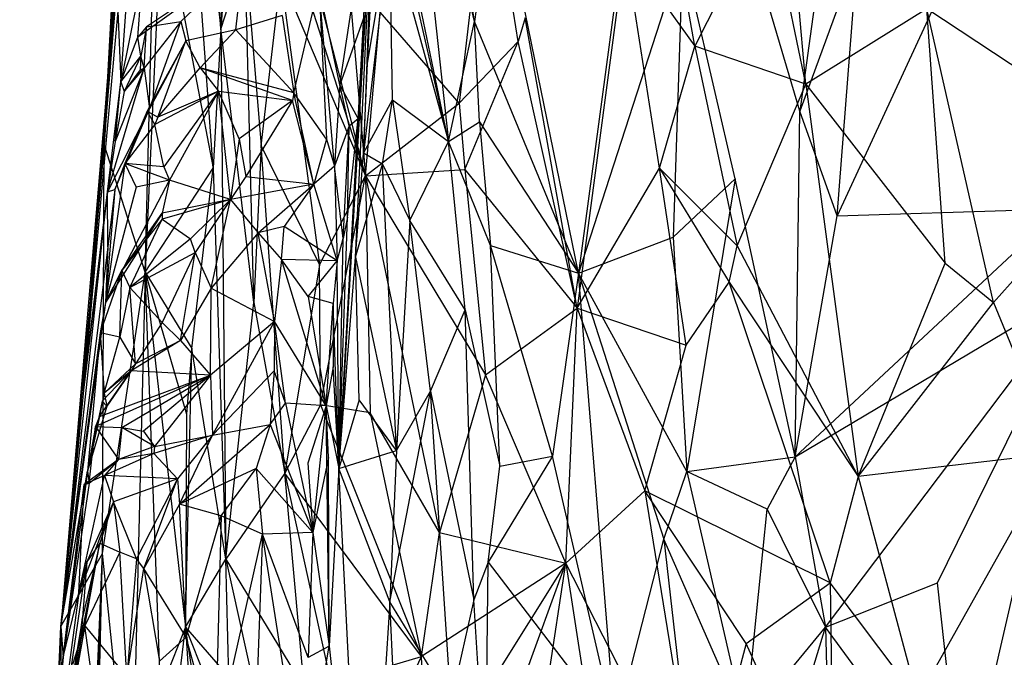
# Model space of a CAD drawing. Extents: x -240 to 241, y -213 to 312.
# Drawn here: x -232 to -209, y -109 to -95 of the extents above; entities that cross this region are included whole.
import ezdxf

# ---------------------------------------------------------------- set-up
doc = ezdxf.new("R2010")
doc.units = 0
doc.layers.get('0').update_dxf_attribs({"color": 13, "linetype": 'CONTINUOUS'})

# ---------------------------------------------------------------- blocks, each defined once
blk = doc.blocks.new('GROUP_1')
for p, q in [((11.567, 113.001, 290.372), (12.07, 131.937, 304.347)), ((11.48, 128.109, 271.641), (10.643, 115.882, 247.669)), ((13.106, 115.351, 335.183), (12.235, 127.41, 317.968)), ((12.235, 127.41, 317.968), (13.279, 118.496, 346.573)), ((13.279, 118.496, 346.573), (12.617, 127.41, 334.117)), ((10.643, 115.882, 247.669), (11.524, 126.442, 282.07)), ((18.99, 118.653, 248.883), (17.91, 126.449, 263.546)), ((10.643, 115.882, 247.669), (11.263, 125.828, 255.999)), ((18.99, 118.653, 248.883), (17.329, 125.78, 255.66)), ((17.329, 125.78, 255.66), (18.408, 115.95, 237.407)), ((13.279, 118.496, 346.573), (13.507, 124.816, 365.142)), ((15.716, 124.79, 392.958), (16.537, 115.174, 363.525)), ((13.672, 124.082, 367.022), (13.279, 118.496, 346.573)), ((18.408, 115.95, 237.407), (16.974, 122.814, 245.087)), ((16.744, 122.56, 224.821), (15.934, 108.574, 196.798)), ((16.312, 113.344, 211.717), (16.744, 122.56, 224.821)), ((16.744, 122.56, 224.821), (16.49, 115.685, 219.313)), ((16.581, 117.718, 223.911), (16.744, 122.56, 224.821)), ((16.537, 115.174, 363.525), (14.685, 122.351, 376.257)), ((19.314, 122.466, 401.79), (18.648, 116.811, 378.07)), ((19.975, 118.202, 388.138), (19.314, 122.466, 401.79)), ((19.469, 122.138, 261.937), (18.99, 118.653, 248.883)), ((21.341, 112.983, 240.265), (19.469, 122.138, 261.937)), ((26.326, 116.633, 264.112), (24.765, 121.918, 278.644)), ((16.648, 121.707, 221.095), (15.934, 108.574, 196.798)), ((27.032, 121.747, 282.146), (26.326, 116.633, 264.112)), ((18.408, 115.95, 237.407), (17.133, 121.527, 242.648)), ((11.943, 121.387, 304.544), (11.567, 113.001, 290.372)), ((11.943, 121.387, 304.544), (13.106, 115.351, 335.183)), ((14.577, 121.323, 371.181), (16.537, 115.174, 363.525)), ((23.959, 118.099, 397.85), (23.418, 121.185, 407.94)), ((25.608, 121.373, 412.357), (23.959, 118.099, 397.85)), ((26.462, 117.243, 398.461), (25.608, 121.373, 412.357)), ((30.374, 121.221, 282.433), (27.165, 114.271, 256.823)), ((17.089, 120.736, 239.645), (16.49, 115.685, 219.313)), ((16.581, 117.718, 223.911), (16.749, 120.854, 233.329)), ((16.581, 117.718, 223.911), (17.089, 120.736, 239.645)), ((17.143, 116.89, 230.541), (17.089, 120.736, 239.645)), ((17.089, 120.736, 239.645), (18.408, 115.95, 237.407)), ((10.643, 115.882, 247.669), (10.905, 120.532, 239.849)), ((10.905, 120.532, 239.849), (10.753, 117.691, 227.92)), ((26.462, 117.243, 398.461), (26.164, 120.617, 410.179)), ((22.386, 120.309, 402.703), (21.307, 112.187, 369.593)), ((23.161, 115.351, 385.535), (22.386, 120.309, 402.703)), ((22.386, 120.309, 402.703), (23.959, 118.099, 397.85)), ((10.981, 120.134, 233.228), (10.179, 110.339, 199.62)), ((10.753, 117.691, 227.92), (10.981, 120.134, 233.228)), ((13.819, 120.203, 359.238), (13.279, 118.496, 346.573)), ((13.819, 120.203, 359.238), (14.187, 115.852, 350.011)), ((14.022, 112.319, 337.36), (13.819, 120.203, 359.238)), ((23.682, 120.237, 270.799), (21.341, 112.983, 240.265)), ((23.682, 120.237, 270.799), (23.472, 113.79, 249.173)), ((24.871, 115.106, 256.025), (23.682, 120.237, 270.799)), ((27.629, 120.198, 277.8), (26.326, 116.633, 264.112)), ((27.165, 114.271, 256.823), (27.629, 120.198, 277.8)), ((13.795, 120.012, 208.266), (11.403, 118.306, 208.084)), ((13.795, 120.012, 208.266), (11.604, 118.534, 206.835)), ((13.795, 120.012, 208.266), (12.377, 118.655, 204.413)), ((13.613, 118.471, 203.209), (13.795, 120.012, 208.266)), ((22.271, 119.971, 265.596), (21.341, 112.983, 240.265)), ((11.515, 119.768, 210.501), (11.023, 117.294, 207.498)), ((11.403, 118.306, 208.084), (11.515, 119.768, 210.501)), ((14.187, 115.852, 350.011), (14.628, 119.678, 366.33)), ((14.628, 119.678, 366.33), (16.537, 115.174, 363.525)), ((14.628, 119.678, 366.33), (15.502, 113.167, 351.266)), ((14.921, 117.049, 200.448), (15.487, 119.456, 208.978)), ((15.838, 115.391, 198.455), (15.487, 119.456, 208.978)), ((15.961, 117.23, 204.428), (15.487, 119.456, 208.978)), ((15.487, 119.456, 208.978), (15.659, 116.004, 199.466)), ((15.961, 117.23, 204.428), (16.3, 119.501, 212.542)), ((11.023, 117.294, 207.498), (11.156, 119.192, 214.639)), ((10.955, 118.893, 217.976), (10.179, 110.339, 199.62)), ((10.955, 118.893, 217.976), (11.023, 117.294, 207.498)), ((14.66, 118.791, 205.155), (13.613, 118.471, 203.209)), ((14.66, 118.791, 205.155), (14.921, 117.049, 200.448)), ((15.934, 108.574, 196.798), (16.512, 118.793, 213.371)), ((16.512, 118.793, 213.371), (15.961, 117.23, 204.428)), ((16.512, 118.793, 213.371), (16.372, 116.469, 207.643)), ((16.537, 115.174, 363.525), (16.87, 118.865, 378.04)), ((18.648, 116.811, 378.07), (16.87, 118.865, 378.04)), ((20.139, 118.739, 390.651), (19.975, 118.202, 388.138)), ((21.307, 112.187, 369.593), (20.139, 118.739, 390.651)), ((29.192, 118.944, 406.635), (26.462, 117.243, 398.461)), ((33.844, 115.86, 395.836), (29.192, 118.944, 406.635)), ((30.694, 112.321, 382.31), (29.192, 118.944, 406.635)), ((29.599, 113.204, 385.247), (29.192, 118.944, 406.635)), ((11.604, 118.534, 206.835), (11.403, 118.306, 208.084)), ((11.604, 118.534, 206.835), (11.471, 117.873, 204.814)), ((12.377, 118.655, 204.413), (11.545, 117.607, 202.625)), ((11.545, 117.607, 202.625), (11.604, 118.534, 206.835)), ((11.604, 118.534, 206.835), (12.377, 118.655, 204.413)), ((11.665, 116.688, 200.099), (12.377, 118.655, 204.413)), ((12.377, 118.655, 204.413), (12.485, 118.221, 202.913)), ((18.408, 115.95, 237.407), (18.99, 118.653, 248.883)), ((19.107, 116.392, 242.4), (18.99, 118.653, 248.883)), ((21.341, 112.983, 240.265), (18.99, 118.653, 248.883)), ((11.023, 117.294, 207.498), (11.403, 118.306, 208.084)), ((11.471, 117.873, 204.814), (11.403, 118.306, 208.084)), ((13.613, 118.471, 203.209), (12.485, 118.221, 202.913)), ((13.613, 118.471, 203.209), (12.811, 117.611, 200.378)), ((13.279, 118.496, 346.573), (13.106, 115.351, 335.183)), ((13.279, 118.496, 346.573), (13.392, 106.531, 315.964)), ((14.022, 112.319, 337.36), (13.279, 118.496, 346.573)), ((13.613, 118.471, 203.209), (14.921, 117.049, 200.448)), ((12.485, 118.221, 202.913), (11.619, 116.637, 198.873)), ((12.485, 118.221, 202.913), (11.665, 116.688, 200.099)), ((11.858, 116.502, 197.847), (12.485, 118.221, 202.913)), ((12.811, 117.611, 200.378), (12.485, 118.221, 202.913)), ((19.975, 118.202, 388.138), (18.648, 116.811, 378.07)), ((18.779, 115.318, 373.204), (19.975, 118.202, 388.138)), ((21.307, 112.187, 369.593), (19.975, 118.202, 388.138)), ((23.161, 115.351, 385.535), (23.959, 118.099, 397.85)), ((26.462, 117.243, 398.461), (23.959, 118.099, 397.85)), ((23.959, 118.099, 397.85), (24.917, 113.594, 382.124)), ((11.023, 117.294, 207.498), (11.471, 117.873, 204.814)), ((11.471, 117.873, 204.814), (11.094, 117.077, 203.542)), ((11.471, 117.873, 204.814), (11.457, 117.567, 203.176)), ((11.545, 117.607, 202.625), (11.471, 117.873, 204.814)), ((10.753, 117.691, 227.92), (9.669, 105.006, 193.181)), ((10.179, 110.339, 199.62), (10.753, 117.691, 227.92)), ((10.643, 115.882, 247.669), (10.753, 117.691, 227.92)), ((16.49, 115.685, 219.313), (16.581, 117.718, 223.911)), ((10.722, 114.816, 200.348), (11.545, 117.607, 202.625)), ((11.545, 117.607, 202.625), (10.896, 115.953, 201.846)), ((11.094, 117.077, 203.542), (11.545, 117.607, 202.625)), ((11.457, 117.567, 203.176), (11.094, 117.077, 203.542)), ((11.457, 117.567, 203.176), (11.545, 117.607, 202.625)), ((11.545, 117.607, 202.625), (11.665, 116.688, 200.099)), ((11.858, 116.502, 197.847), (12.811, 117.611, 200.378)), ((12.811, 117.611, 200.378), (13.225, 117.086, 198.795)), ((14.921, 117.049, 200.448), (12.811, 117.611, 200.378)), ((14.894, 116.877, 199.754), (12.811, 117.611, 200.378)), ((10.179, 110.339, 199.62), (11.023, 117.294, 207.498)), ((10.722, 114.816, 200.348), (11.023, 117.294, 207.498)), ((10.896, 115.953, 201.846), (11.023, 117.294, 207.498)), ((11.023, 117.294, 207.498), (11.094, 117.077, 203.542)), ((15.961, 117.23, 204.428), (15.838, 115.391, 198.455)), ((16.372, 116.469, 207.643), (15.961, 117.23, 204.428)), ((16.169, 116.306, 203.173), (15.961, 117.23, 204.428)), ((24.917, 113.594, 382.124), (26.462, 117.243, 398.461)), ((26.462, 117.243, 398.461), (29.599, 113.204, 385.247)), ((26.462, 117.243, 398.461), (27.643, 108.391, 366.274)), ((11.094, 117.077, 203.542), (10.896, 115.953, 201.846)), ((13.225, 117.086, 198.795), (11.787, 116.33, 196.985)), ((13.225, 117.086, 198.795), (11.858, 116.502, 197.847)), ((13.225, 117.086, 198.795), (11.992, 115.381, 193.872)), ((13.225, 117.086, 198.795), (12.117, 115.08, 192.869)), ((13.692, 116.011, 195.041), (13.225, 117.086, 198.795)), ((13.225, 117.086, 198.795), (14.894, 116.877, 199.754)), ((13.493, 114.644, 190.505), (13.225, 117.086, 198.795)), ((14.921, 117.049, 200.448), (14.894, 116.877, 199.754)), ((15.372, 114.99, 194.698), (14.921, 117.049, 200.448)), ((15.659, 116.004, 199.466), (14.921, 117.049, 200.448)), ((14.894, 116.877, 199.754), (13.692, 116.011, 195.041)), ((14.894, 116.877, 199.754), (13.841, 115.157, 192.73)), ((15.372, 114.99, 194.698), (14.894, 116.877, 199.754)), ((16.49, 115.685, 219.313), (17.143, 116.89, 230.541)), ((16.537, 115.174, 363.525), (18.648, 116.811, 378.07)), ((16.918, 115.436, 223.442), (17.143, 116.89, 230.541)), ((17.143, 116.89, 230.541), (18.408, 115.95, 237.407)), ((17.143, 116.89, 230.541), (17.533, 114.169, 225.633)), ((18.648, 116.811, 378.07), (18.779, 115.318, 373.204)), ((11.665, 116.688, 200.099), (10.722, 114.816, 200.348)), ((10.887, 114.868, 198.305), (11.665, 116.688, 200.099)), ((11.619, 116.637, 198.873), (10.887, 114.868, 198.305)), ((11.619, 116.637, 198.873), (11.112, 115.45, 196.742)), ((11.665, 116.688, 200.099), (11.619, 116.637, 198.873)), ((11.787, 116.33, 196.985), (11.619, 116.637, 198.873)), ((11.619, 116.637, 198.873), (11.858, 116.502, 197.847)), ((26.223, 108.835, 237.764), (26.326, 116.633, 264.112)), ((27.165, 114.271, 256.823), (26.326, 116.633, 264.112)), ((11.787, 116.33, 196.985), (11.112, 115.45, 196.742)), ((11.858, 116.502, 197.847), (11.787, 116.33, 196.985)), ((11.992, 115.381, 193.872), (11.787, 116.33, 196.985)), ((16.169, 116.306, 203.173), (15.838, 115.391, 198.455)), ((16.372, 116.469, 207.643), (15.934, 108.574, 196.798)), ((16.035, 113.761, 195.43), (16.169, 116.306, 203.173)), ((16.13, 114.244, 199.299), (16.372, 116.469, 207.643)), ((16.13, 114.244, 199.299), (16.169, 116.306, 203.173)), ((16.169, 116.306, 203.173), (16.372, 116.469, 207.643)), ((18.408, 115.95, 237.407), (19.107, 116.392, 242.4)), ((19.107, 116.392, 242.4), (19.357, 113.605, 235.036)), ((19.107, 116.392, 242.4), (21.341, 112.983, 240.265)), ((10.643, 115.882, 247.669), (9.669, 105.006, 193.181)), ((10.607, 106.658, 250.905), (10.643, 115.882, 247.669)), ((11.567, 113.001, 290.372), (10.643, 115.882, 247.669)), ((10.896, 115.953, 201.846), (10.722, 114.816, 200.348)), ((13.692, 116.011, 195.041), (13.493, 114.644, 190.505)), ((13.692, 116.011, 195.041), (13.841, 115.157, 192.73)), ((14.187, 115.852, 350.011), (14.022, 112.319, 337.36)), ((14.716, 108.468, 331.372), (14.187, 115.852, 350.011)), ((14.187, 115.852, 350.011), (15.502, 113.167, 351.266)), ((15.659, 116.004, 199.466), (15.372, 114.99, 194.698)), ((15.659, 116.004, 199.466), (15.838, 115.391, 198.455)), ((17.533, 114.169, 225.633), (18.408, 115.95, 237.407)), ((19.357, 113.605, 235.036), (18.408, 115.95, 237.407)), ((18.783, 112.153, 227.299), (18.408, 115.95, 237.407)), ((30.694, 112.321, 382.31), (33.844, 115.86, 395.836)), ((16.312, 113.344, 211.717), (16.49, 115.685, 219.313)), ((16.918, 115.436, 223.442), (16.49, 115.685, 219.313)), ((11.112, 115.45, 196.742), (10.678, 112.316, 190.22)), ((11.112, 115.45, 196.742), (10.887, 114.868, 198.305)), ((11.992, 115.381, 193.872), (11.112, 115.45, 196.742)), ((12.117, 115.08, 192.869), (11.112, 115.45, 196.742)), ((11.112, 115.45, 196.742), (11.37, 114.917, 194.784)), ((16.312, 113.344, 211.717), (16.918, 115.436, 223.442)), ((17.238, 108.978, 209.516), (16.918, 115.436, 223.442)), ((16.918, 115.436, 223.442), (17.533, 114.169, 225.633)), ((11.567, 113.001, 290.372), (13.106, 115.351, 335.183)), ((11.992, 115.381, 193.872), (12.117, 115.08, 192.869)), ((12.62, 111.283, 318.45), (13.106, 115.351, 335.183)), ((13.106, 115.351, 335.183), (13.392, 106.531, 315.964)), ((15.838, 115.391, 198.455), (15.372, 114.99, 194.698)), ((16.035, 113.761, 195.43), (15.838, 115.391, 198.455)), ((15.838, 115.391, 198.455), (15.899, 113.258, 192.59)), ((16.537, 115.174, 363.525), (18.779, 115.318, 373.204)), ((18.779, 115.318, 373.204), (21.307, 112.187, 369.593)), ((18.779, 115.318, 373.204), (19.238, 110.683, 358.615)), ((21.307, 112.187, 369.593), (23.161, 115.351, 385.535)), ((23.767, 111.357, 371.976), (23.161, 115.351, 385.535)), ((24.917, 113.594, 382.124), (23.161, 115.351, 385.535)), ((23.161, 115.351, 385.535), (24.73, 112.777, 378.685)), ((10.678, 112.316, 190.22), (12.117, 115.08, 192.869)), ((12.117, 115.08, 192.869), (11.37, 114.917, 194.784)), ((12.117, 115.08, 192.869), (11.957, 114.332, 191.266)), ((13.493, 114.644, 190.505), (12.117, 115.08, 192.869)), ((13.841, 115.157, 192.73), (13.493, 114.644, 190.505)), ((15.372, 114.99, 194.698), (13.493, 114.644, 190.505)), ((13.841, 115.157, 192.73), (15.372, 114.99, 194.698)), ((14.116, 113.89, 189.138), (15.372, 114.99, 194.698)), ((15.372, 114.99, 194.698), (14.704, 114.034, 190.629)), ((15.899, 113.258, 192.59), (15.372, 114.99, 194.698)), ((15.502, 113.167, 351.266), (16.537, 115.174, 363.525)), ((15.523, 110.01, 340.942), (16.537, 115.174, 363.525)), ((16.537, 115.174, 363.525), (19.238, 110.683, 358.615)), ((16.537, 115.174, 363.525), (18.204, 107.133, 343.02)), ((16.537, 115.174, 363.525), (16.64, 109.83, 345.741)), ((23.472, 113.79, 249.173), (24.871, 115.106, 256.025)), ((24.871, 115.106, 256.025), (23.779, 108.505, 232.553)), ((26.223, 108.835, 237.764), (24.871, 115.106, 256.025)), ((9.669, 105.006, 193.181), (10.722, 114.816, 200.348)), ((10.722, 114.816, 200.348), (10.179, 110.339, 199.62)), ((11.37, 114.917, 194.784), (10.678, 112.316, 190.22)), ((10.887, 114.868, 198.305), (10.678, 112.316, 190.22)), ((10.722, 114.816, 200.348), (10.887, 114.868, 198.305)), ((10.729, 113.577, 195.546), (10.722, 114.816, 200.348)), ((10.887, 114.868, 198.305), (10.729, 113.577, 195.546)), ((13.493, 114.644, 190.505), (11.95, 114.198, 189.913)), ((13.493, 114.644, 190.505), (11.957, 114.332, 191.266)), ((13.493, 114.644, 190.505), (12.595, 113.753, 188.085)), ((13.493, 114.644, 190.505), (12.696, 113.443, 186.862)), ((13.057, 112.643, 184.455), (13.493, 114.644, 190.505)), ((13.493, 114.644, 190.505), (14.116, 113.89, 189.138)), ((11.957, 114.332, 191.266), (10.678, 112.316, 190.22)), ((11.042, 113.041, 187.919), (11.957, 114.332, 191.266)), ((11.957, 114.332, 191.266), (11.95, 114.198, 189.913)), ((32.212, 114.433, 259.328), (26.223, 108.835, 237.764)), ((27.165, 114.271, 256.823), (32.212, 114.433, 259.328)), ((11.95, 114.198, 189.913), (11.042, 113.041, 187.919)), ((11.224, 112.656, 185.738), (11.95, 114.198, 189.913)), ((11.95, 114.198, 189.913), (12.595, 113.753, 188.085)), ((15.934, 108.574, 196.798), (16.13, 114.244, 199.299)), ((16.13, 114.244, 199.299), (16.035, 113.761, 195.43)), ((17.533, 114.169, 225.633), (17.238, 108.978, 209.516)), ((18.783, 112.153, 227.299), (17.533, 114.169, 225.633)), ((18.002, 110.317, 217.796), (17.533, 114.169, 225.633)), ((26.223, 108.835, 237.764), (27.165, 114.271, 256.823)), ((14.116, 113.89, 189.138), (13.057, 112.643, 184.455)), ((14.704, 114.034, 190.629), (14.116, 113.89, 189.138)), ((14.483, 111.887, 183.407), (14.116, 113.89, 189.138)), ((14.116, 113.89, 189.138), (14.644, 113.285, 187.708)), ((14.644, 113.285, 187.708), (14.704, 114.034, 190.629)), ((15.899, 113.258, 192.59), (14.704, 114.034, 190.629)), ((12.595, 113.753, 188.085), (11.224, 112.656, 185.738)), ((12.696, 113.443, 186.862), (12.595, 113.753, 188.085)), ((15.899, 113.258, 192.59), (16.035, 113.761, 195.43)), ((15.934, 108.574, 196.798), (16.035, 113.761, 195.43)), ((21.341, 112.983, 240.265), (23.472, 113.79, 249.173)), ((23.472, 113.79, 249.173), (23.779, 108.505, 232.553)), ((10.729, 113.577, 195.546), (9.669, 105.006, 193.181)), ((10.729, 113.577, 195.546), (10.678, 112.316, 190.22)), ((11.224, 112.656, 185.738), (12.696, 113.443, 186.862)), ((12.696, 113.443, 186.862), (11.953, 111.865, 182.27)), ((12.369, 111.461, 180.651), (12.696, 113.443, 186.862)), ((12.696, 113.443, 186.862), (13.057, 112.643, 184.455)), ((20.749, 108.855, 225.465), (19.357, 113.605, 235.036)), ((19.357, 113.605, 235.036), (21.341, 112.983, 240.265)), ((19.563, 108.628, 220.251), (19.357, 113.605, 235.036)), ((24.73, 112.777, 378.685), (24.917, 113.594, 382.124)), ((24.917, 113.594, 382.124), (27.643, 108.391, 366.274)), ((14.644, 113.285, 187.708), (14.483, 111.887, 183.407)), ((15.654, 109.988, 182.263), (14.644, 113.285, 187.708)), ((15.242, 112.451, 187.425), (14.644, 113.285, 187.708)), ((15.899, 113.258, 192.59), (14.644, 113.285, 187.708)), ((15.242, 112.451, 187.425), (15.899, 113.258, 192.59)), ((15.899, 113.258, 192.59), (15.809, 112.298, 190.21)), ((15.934, 108.574, 196.798), (15.899, 113.258, 192.59)), ((15.934, 108.574, 196.798), (16.312, 113.344, 211.717)), ((16.312, 113.344, 211.717), (17.238, 108.978, 209.516)), ((16.391, 110.121, 204.568), (16.312, 113.344, 211.717)), ((27.643, 108.391, 366.274), (29.599, 113.204, 385.247)), ((29.599, 113.204, 385.247), (30.694, 112.321, 382.31)), ((11.042, 113.041, 187.919), (10.557, 111.63, 185.678)), ((10.607, 106.658, 250.905), (11.567, 113.001, 290.372)), ((10.678, 112.316, 190.22), (11.042, 113.041, 187.919)), ((11.003, 111.534, 183.325), (11.042, 113.041, 187.919)), ((11.042, 113.041, 187.919), (11.224, 112.656, 185.738)), ((11.567, 113.001, 290.372), (11.262, 100.403, 267.667)), ((11.567, 113.001, 290.372), (12.62, 111.283, 318.45)), ((11.567, 113.001, 290.372), (12.502, 109.802, 312.694)), ((11.918, 103.587, 288.856), (11.567, 113.001, 290.372)), ((11.567, 113.001, 290.372), (12.481, 104.992, 302.53)), ((15.502, 113.167, 351.266), (14.716, 108.468, 331.372)), ((15.523, 110.01, 340.942), (15.502, 113.167, 351.266)), ((21.341, 112.983, 240.265), (20.749, 108.855, 225.465)), ((22.167, 102.712, 210.095), (21.341, 112.983, 240.265)), ((21.341, 112.983, 240.265), (23.263, 106.982, 226.595)), ((23.779, 108.505, 232.553), (21.341, 112.983, 240.265)), ((23.767, 111.357, 371.976), (24.73, 112.777, 378.685)), ((24.73, 112.777, 378.685), (27.643, 108.391, 366.274)), ((27.01, 105.995, 356.619), (24.73, 112.777, 378.685)), ((11.224, 112.656, 185.738), (11.003, 111.534, 183.325)), ((11.349, 110.931, 181.094), (11.224, 112.656, 185.738)), ((11.953, 111.865, 182.27), (11.224, 112.656, 185.738)), ((13.057, 112.643, 184.455), (12.369, 111.461, 180.651)), ((13.042, 110.681, 177.995), (13.057, 112.643, 184.455)), ((13.057, 112.643, 184.455), (14.483, 111.887, 183.407)), ((26.223, 108.835, 237.764), (32.716, 112.703, 253.7)), ((26.902, 104.991, 225.76), (32.716, 112.703, 253.7)), ((29.433, 105.997, 230.228), (32.716, 112.703, 253.7)), ((32.716, 112.703, 253.7), (29.987, 100.813, 213.316)), ((10.678, 112.316, 190.22), (9.669, 105.006, 193.181)), ((10.678, 112.316, 190.22), (10.557, 111.63, 185.678)), ((13.392, 106.531, 315.964), (14.022, 112.319, 337.36)), ((14.022, 112.319, 337.36), (14.716, 108.468, 331.372)), ((15.242, 112.451, 187.425), (15.654, 109.988, 182.263)), ((15.809, 112.298, 190.21), (15.242, 112.451, 187.425)), ((15.654, 109.988, 182.263), (15.809, 112.298, 190.21)), ((15.809, 112.298, 190.21), (15.808, 110.863, 187.872)), ((15.934, 108.574, 196.798), (15.809, 112.298, 190.21)), ((27.643, 108.391, 366.274), (30.694, 112.321, 382.31)), ((30.694, 112.321, 382.31), (32.083, 108.911, 369.324)), ((18.002, 110.317, 217.796), (18.783, 112.153, 227.299)), ((18.98, 105.612, 208.657), (18.783, 112.153, 227.299)), ((18.783, 112.153, 227.299), (19.563, 108.628, 220.251)), ((19.238, 110.683, 358.615), (21.307, 112.187, 369.593)), ((21.051, 106.439, 348.75), (21.307, 112.187, 369.593)), ((21.307, 112.187, 369.593), (23.767, 111.357, 371.976)), ((21.307, 112.187, 369.593), (22.835, 108.066, 358.306)), ((11.953, 111.865, 182.27), (11.349, 110.931, 181.094)), ((12.369, 111.461, 180.651), (11.953, 111.865, 182.27)), ((14.483, 111.887, 183.407), (13.042, 110.681, 177.995)), ((13.09, 109.329, 173.779), (14.483, 111.887, 183.407)), ((14.483, 111.887, 183.407), (14.476, 110.779, 179.825)), ((15.654, 109.988, 182.263), (14.483, 111.887, 183.407)), ((14.736, 110.049, 178.375), (14.483, 111.887, 183.407)), ((10.557, 111.63, 185.678), (9.669, 105.006, 193.181)), ((10.557, 111.63, 185.678), (10.274, 108.514, 181.31)), ((10.557, 111.63, 185.678), (10.645, 110.275, 181.966)), ((11.003, 111.534, 183.325), (10.557, 111.63, 185.678)), ((10.645, 110.275, 181.966), (11.003, 111.534, 183.325)), ((11.003, 111.534, 183.325), (11.349, 110.931, 181.094)), ((12.369, 111.461, 180.651), (11.257, 110.778, 179.335)), ((12.369, 111.461, 180.651), (11.349, 110.931, 181.094)), ((12.369, 111.461, 180.651), (13.042, 110.681, 177.995)), ((12.481, 104.992, 302.53), (12.62, 111.283, 318.45)), ((12.62, 111.283, 318.45), (12.502, 109.802, 312.694)), ((13.392, 106.531, 315.964), (12.62, 111.283, 318.45)), ((22.835, 108.066, 358.306), (23.767, 111.357, 371.976)), ((10.541, 109.749, 177.156), (11.257, 110.778, 179.335)), ((11.257, 110.778, 179.335), (10.598, 110.091, 178.131)), ((11.349, 110.931, 181.094), (10.645, 110.275, 181.966)), ((11.257, 110.778, 179.335), (10.645, 110.275, 181.966)), ((11.257, 110.778, 179.335), (10.707, 109.982, 180.259)), ((11.349, 110.931, 181.094), (11.257, 110.778, 179.335)), ((13.042, 110.681, 177.995), (11.257, 110.778, 179.335)), ((14.476, 110.779, 179.825), (13.09, 109.329, 173.779)), ((14.476, 110.779, 179.825), (14.388, 109.568, 176.105)), ((14.736, 110.049, 178.375), (14.476, 110.779, 179.825)), ((15.808, 110.863, 187.872), (15.654, 109.988, 182.263)), ((15.934, 108.574, 196.798), (15.808, 110.863, 187.872)), ((13.042, 110.681, 177.995), (10.452, 109.523, 176.285)), ((10.541, 109.749, 177.156), (13.042, 110.681, 177.995)), ((11.046, 109.498, 174.841), (13.042, 110.681, 177.995)), ((13.042, 110.681, 177.995), (11.536, 109.415, 174.383)), ((13.042, 110.681, 177.995), (11.78, 109.073, 173.138)), ((13.042, 110.681, 177.995), (13.09, 109.329, 173.779)), ((19.238, 110.683, 358.615), (18.204, 107.133, 343.02)), ((21.051, 106.439, 348.75), (19.238, 110.683, 358.615)), ((10.179, 110.339, 199.62), (9.669, 105.006, 193.181)), ((17.086, 105.563, 198.506), (18.002, 110.317, 217.796)), ((17.238, 108.978, 209.516), (18.002, 110.317, 217.796)), ((18.459, 103.315, 199.658), (18.002, 110.317, 217.796)), ((18.002, 110.317, 217.796), (18.98, 105.612, 208.657)), ((10.645, 110.275, 181.966), (10.274, 108.514, 181.31)), ((10.598, 110.091, 178.131), (10.274, 108.514, 181.31)), ((10.598, 110.091, 178.131), (10.541, 109.749, 177.156)), ((10.707, 109.982, 180.259), (10.598, 110.091, 178.131)), ((10.645, 110.275, 181.966), (10.707, 109.982, 180.259)), ((16.391, 110.121, 204.568), (15.934, 108.574, 196.798)), ((17.238, 108.978, 209.516), (16.391, 110.121, 204.568)), ((10.707, 109.982, 180.259), (10.274, 108.514, 181.31)), ((14.388, 109.568, 176.105), (14.736, 110.049, 178.375)), ((15.523, 110.01, 340.942), (14.716, 108.468, 331.372)), ((14.736, 110.049, 178.375), (15.351, 107.128, 172.341)), ((15.654, 109.988, 182.263), (14.736, 110.049, 178.375)), ((15.654, 109.988, 182.263), (15.234, 108.696, 176.519)), ((15.351, 107.128, 172.341), (15.654, 109.988, 182.263)), ((16.64, 109.83, 345.741), (15.523, 110.01, 340.942)), ((15.523, 110.01, 340.942), (17.802, 104.332, 332.205)), ((15.701, 108.819, 180.026), (15.654, 109.988, 182.263)), ((15.654, 109.988, 182.263), (15.934, 108.574, 196.798)), ((15.718, 104.569, 184.112), (15.654, 109.988, 182.263)), ((10.541, 109.749, 177.156), (10.274, 108.514, 181.31)), ((10.541, 109.749, 177.156), (10.452, 109.523, 176.285)), ((12.502, 109.802, 312.694), (12.481, 104.992, 302.53)), ((18.204, 107.133, 343.02), (16.64, 109.83, 345.741)), ((16.64, 109.83, 345.741), (17.802, 104.332, 332.205)), ((10.452, 109.523, 176.285), (10.274, 108.514, 181.31)), ((10.31, 108.244, 174.963), (10.452, 109.523, 176.285)), ((10.452, 109.523, 176.285), (11.046, 109.498, 174.841)), ((10.452, 109.523, 176.285), (10.967, 108.774, 174.233)), ((11.046, 109.498, 174.841), (10.967, 108.774, 174.233)), ((11.046, 109.498, 174.841), (11.536, 109.415, 174.383)), ((11.78, 109.073, 173.138), (11.046, 109.498, 174.841)), ((11.536, 109.415, 174.383), (11.78, 109.073, 173.138)), ((12.344, 107.769, 168.277), (14.388, 109.568, 176.105)), ((13.09, 109.329, 173.779), (14.388, 109.568, 176.105)), ((14.388, 109.568, 176.105), (14.076, 108.574, 172.657)), ((14.388, 109.568, 176.105), (15.351, 107.128, 172.341)), ((13.09, 109.329, 173.779), (11.765, 108.911, 172.142)), ((11.78, 109.073, 173.138), (13.09, 109.329, 173.779)), ((13.09, 109.329, 173.779), (12.296, 108.342, 170.167)), ((12.344, 107.769, 168.277), (13.09, 109.329, 173.779)), ((11.78, 109.073, 173.138), (10.967, 108.774, 174.233)), ((11.78, 109.073, 173.138), (11.765, 108.911, 172.142)), ((15.934, 108.574, 196.798), (17.238, 108.978, 209.516)), ((17.238, 108.978, 209.516), (17.086, 105.563, 198.506)), ((10.967, 108.774, 174.233), (10.198, 108.21, 174.553)), ((10.31, 108.244, 174.963), (10.967, 108.774, 174.233)), ((11.765, 108.911, 172.142), (10.653, 108.415, 172.93)), ((10.967, 108.774, 174.233), (10.653, 108.415, 172.93)), ((11.765, 108.911, 172.142), (10.967, 108.774, 174.233)), ((11.765, 108.911, 172.142), (12.296, 108.342, 170.167)), ((15.701, 108.819, 180.026), (15.351, 107.128, 172.341)), ((15.718, 104.569, 184.112), (15.701, 108.819, 180.026)), ((20.749, 108.855, 225.465), (19.298, 106.464, 212.618)), ((19.563, 108.628, 220.251), (20.749, 108.855, 225.465)), ((22.167, 102.712, 210.095), (20.749, 108.855, 225.465)), ((23.779, 108.505, 232.553), (26.223, 108.835, 237.764)), ((26.223, 108.835, 237.764), (25.588, 107.658, 233.252)), ((26.223, 108.835, 237.764), (26.902, 104.991, 225.76)), ((32.083, 108.911, 369.324), (27.643, 108.391, 366.274)), ((32.083, 108.911, 369.324), (28.981, 103.378, 348.811)), ((14.076, 108.574, 172.657), (12.344, 107.769, 168.277)), ((13.287, 107.503, 167.819), (14.076, 108.574, 172.657)), ((14.076, 108.574, 172.657), (14.215, 107.092, 167.843)), ((14.076, 108.574, 172.657), (15.351, 107.128, 172.341)), ((15.234, 108.696, 176.519), (15.351, 107.128, 172.341)), ((15.934, 108.574, 196.798), (15.718, 104.569, 184.112)), ((17.086, 105.563, 198.506), (15.934, 108.574, 196.798)), ((16.529, 96.761, 170.943), (15.934, 108.574, 196.798)), ((19.298, 106.464, 212.618), (19.563, 108.628, 220.251)), ((9.669, 105.006, 193.181), (10.274, 108.514, 181.31)), ((10.274, 108.514, 181.31), (9.72, 104.32, 178.733)), ((10.073, 105.767, 171.028), (10.653, 108.415, 172.93)), ((10.653, 108.415, 172.93), (10.198, 108.21, 174.553)), ((10.274, 108.514, 181.31), (10.31, 108.244, 174.963)), ((10.653, 108.415, 172.93), (10.856, 107.823, 171.341)), ((12.296, 108.342, 170.167), (10.653, 108.415, 172.93)), ((12.296, 108.342, 170.167), (10.856, 107.823, 171.341)), ((12.296, 108.342, 170.167), (11.378, 106.538, 165.116)), ((11.538, 106.32, 164.273), (12.296, 108.342, 170.167)), ((12.296, 108.342, 170.167), (12.344, 107.769, 168.277)), ((14.716, 108.468, 331.372), (13.392, 106.531, 315.964)), ((14.716, 108.468, 331.372), (15.756, 103.73, 321.534)), ((15.161, 103.611, 318.245), (14.716, 108.468, 331.372)), ((17.802, 104.332, 332.205), (14.716, 108.468, 331.372)), ((23.263, 106.982, 226.595), (23.779, 108.505, 232.553)), ((23.779, 108.505, 232.553), (25.098, 102.798, 216.353)), ((25.588, 107.658, 233.252), (23.779, 108.505, 232.553)), ((27.643, 108.391, 366.274), (27.01, 105.995, 356.619)), ((27.643, 108.391, 366.274), (28.981, 103.378, 348.811)), ((10.31, 108.244, 174.963), (9.72, 104.32, 178.733)), ((9.72, 104.32, 178.733), (10.198, 108.21, 174.553)), ((10.073, 105.767, 171.028), (10.198, 108.21, 174.553)), ((10.198, 108.21, 174.553), (10.31, 108.244, 174.963)), ((21.051, 106.439, 348.75), (22.835, 108.066, 358.306)), ((25.116, 104.623, 349.893), (22.835, 108.066, 358.306)), ((22.835, 108.066, 358.306), (24.039, 100.606, 333.955)), ((27.01, 105.995, 356.619), (22.835, 108.066, 358.306)), ((10.856, 107.823, 171.341), (10.073, 105.767, 171.028)), ((10.856, 107.823, 171.341), (10.259, 106.465, 168.882)), ((10.856, 107.823, 171.341), (10.549, 106.89, 168.475)), ((10.856, 107.823, 171.341), (10.997, 106.687, 166.56)), ((11.378, 106.538, 165.116), (10.856, 107.823, 171.341)), ((12.344, 107.769, 168.277), (11.538, 106.32, 164.273)), ((13.287, 107.503, 167.819), (12.344, 107.769, 168.277)), ((12.493, 104.771, 158.866), (12.344, 107.769, 168.277)), ((25.098, 102.798, 216.353), (25.588, 107.658, 233.252)), ((25.588, 107.658, 233.252), (26.902, 104.991, 225.76)), ((12.493, 104.771, 158.866), (13.287, 107.503, 167.819)), ((13.287, 107.503, 167.819), (13.151, 102.367, 151.954)), ((14.215, 107.092, 167.843), (13.287, 107.503, 167.819)), ((13.151, 102.367, 151.954), (14.215, 107.092, 167.843)), ((14.215, 107.092, 167.843), (14.071, 103.135, 155.68)), ((15.351, 107.128, 172.341), (14.215, 107.092, 167.843)), ((15.245, 104.308, 164.229), (14.215, 107.092, 167.843)), ((14.891, 102.771, 157.947), (14.215, 107.092, 167.843)), ((15.351, 107.128, 172.341), (15.245, 104.308, 164.229)), ((15.351, 107.128, 172.341), (15.718, 104.569, 184.112)), ((17.802, 104.332, 332.205), (18.204, 107.133, 343.02)), ((18.204, 107.133, 343.02), (21.051, 106.439, 348.75)), ((22.167, 102.712, 210.095), (23.263, 106.982, 226.595)), ((23.263, 106.982, 226.595), (23.793, 102.271, 212.076)), ((25.098, 102.798, 216.353), (23.263, 106.982, 226.595)), ((10.118, 104.717, 163.689), (10.549, 106.89, 168.475)), ((10.549, 106.89, 168.475), (10.159, 105.214, 165.67)), ((10.214, 105.024, 162.614), (10.549, 106.89, 168.475)), ((10.549, 106.89, 168.475), (10.259, 106.465, 168.882)), ((10.549, 106.89, 168.475), (10.997, 106.687, 166.56)), ((9.619, 74.861, 198.383), (10.607, 106.658, 250.905)), ((9.669, 105.006, 193.181), (10.607, 106.658, 250.905)), ((9.724, 85.404, 206.835), (10.607, 106.658, 250.905)), ((10.015, 81.169, 216.225), (10.607, 106.658, 250.905)), ((10.997, 106.687, 166.56), (10.214, 105.024, 162.614)), ((11.262, 100.403, 267.667), (10.607, 106.658, 250.905)), ((11.378, 106.538, 165.116), (10.997, 106.687, 166.56)), ((11.156, 103.877, 156.405), (10.997, 106.687, 166.56)), ((11.378, 106.538, 165.116), (11.156, 103.877, 156.405)), ((11.538, 106.32, 164.273), (11.378, 106.538, 165.116)), ((12.481, 104.992, 302.53), (13.392, 106.531, 315.964)), ((13.392, 106.531, 315.964), (15.161, 103.611, 318.245)), ((13.392, 106.531, 315.964), (15.283, 97.954, 300.935)), ((13.459, 103.864, 307.221), (13.392, 106.531, 315.964)), ((9.346, 100.343, 167.641), (10.259, 106.465, 168.882)), ((10.259, 106.465, 168.882), (10.073, 105.767, 171.028)), ((10.259, 106.465, 168.882), (10.159, 105.214, 165.67)), ((11.156, 103.877, 156.405), (11.538, 106.32, 164.273)), ((11.538, 106.32, 164.273), (11.891, 104.228, 157.313)), ((12.493, 104.771, 158.866), (11.538, 106.32, 164.273)), ((21.051, 106.439, 348.75), (17.802, 104.332, 332.205)), ((21.051, 106.439, 348.75), (17.924, 101.448, 323.062)), ((18.228, 98.637, 314.627), (21.051, 106.439, 348.75)), ((19.298, 106.464, 212.618), (18.98, 105.612, 208.657)), ((19.247, 101.191, 196.328), (19.298, 106.464, 212.618)), ((19.298, 106.464, 212.618), (22.167, 102.712, 210.095)), ((19.882, 98.738, 319.494), (21.051, 106.439, 348.75)), ((21.051, 106.439, 348.75), (21.954, 100.603, 330.552)), ((24.039, 100.606, 333.955), (21.051, 106.439, 348.75)), ((25.116, 104.623, 349.893), (27.01, 105.995, 356.619)), ((26.902, 104.991, 225.76), (29.433, 105.997, 230.228)), ((28.981, 103.378, 348.811), (27.01, 105.995, 356.619)), ((27.01, 105.995, 356.619), (27.092, 100.288, 336.551)), ((29.987, 100.813, 213.316), (29.433, 105.997, 230.228)), ((10.073, 105.767, 171.028), (9.346, 100.343, 167.641)), ((9.72, 104.32, 178.733), (10.073, 105.767, 171.028)), ((17.086, 105.563, 198.506), (16.529, 96.761, 170.943)), ((18.459, 103.315, 199.658), (17.086, 105.563, 198.506)), ((17.392, 99.041, 181.84), (17.086, 105.563, 198.506)), ((18.98, 105.612, 208.657), (18.459, 103.315, 199.658)), ((19.247, 101.191, 196.328), (18.98, 105.612, 208.657)), ((10.159, 105.214, 165.67), (9.346, 100.343, 167.641)), ((9.912, 103.341, 161.633), (10.159, 105.214, 165.67)), ((10.159, 105.214, 165.67), (10.118, 104.717, 163.689)), ((9.075, 92.138, 180.882), (9.669, 105.006, 193.181)), ((9.669, 105.006, 193.181), (9.205, 94.799, 186.407)), ((9.669, 105.006, 193.181), (9.724, 85.404, 206.835)), ((9.669, 105.006, 193.181), (9.72, 104.32, 178.733)), ((10.214, 105.024, 162.614), (9.912, 103.341, 161.633)), ((10.214, 105.024, 162.614), (9.934, 104.151, 161.02)), ((10.214, 105.024, 162.614), (10.118, 104.717, 163.689)), ((10.362, 103.931, 158.879), (10.214, 105.024, 162.614)), ((10.214, 105.024, 162.614), (11.156, 103.877, 156.405)), ((12.481, 104.992, 302.53), (11.918, 103.587, 288.856)), ((11.993, 100.971, 285.428), (12.481, 104.992, 302.53)), ((13.336, 99.263, 294.135), (12.481, 104.992, 302.53)), ((12.481, 104.992, 302.53), (13.159, 93.96, 277.824)), ((15.283, 97.954, 300.935), (12.481, 104.992, 302.53)), ((12.481, 104.992, 302.53), (13.459, 103.864, 307.221)), ((25.098, 102.798, 216.353), (26.902, 104.991, 225.76)), ((25.182, 99.349, 205.4), (26.902, 104.991, 225.76)), ((29.987, 100.813, 213.316), (26.902, 104.991, 225.76)), ((26.902, 104.991, 225.76), (27.011, 100.856, 212.039)), ((11.891, 104.228, 157.313), (12.493, 104.771, 158.866)), ((13.151, 102.367, 151.954), (12.493, 104.771, 158.866)), ((10.118, 104.717, 163.689), (9.912, 103.341, 161.633)), ((15.718, 104.569, 184.112), (15.245, 104.308, 164.229)), ((15.436, 102.885, 174.3), (15.718, 104.569, 184.112)), ((15.718, 104.569, 184.112), (16.529, 96.761, 170.943)), ((25.116, 104.623, 349.893), (24.039, 100.606, 333.955)), ((27.092, 100.288, 336.551), (25.116, 104.623, 349.893)), ((9.72, 104.32, 178.733), (8.742, 91.586, 161.044)), ((9.075, 92.138, 180.882), (9.72, 104.32, 178.733)), ((9.346, 100.343, 167.641), (9.72, 104.32, 178.733)), ((15.756, 103.73, 321.534), (17.802, 104.332, 332.205)), ((16.065, 100.761, 313.659), (17.802, 104.332, 332.205)), ((17.924, 101.448, 323.062), (17.802, 104.332, 332.205))]:
    blk.add_line(p, q)

msp = doc.modelspace()

# ---------------------------------------------------------------- block references
at = {"color": 8}
msp.add_blockref('GROUP_1', (-240.27, -213.411, 0.845), dxfattribs=at)

doc.saveas('drawing.dxf')
